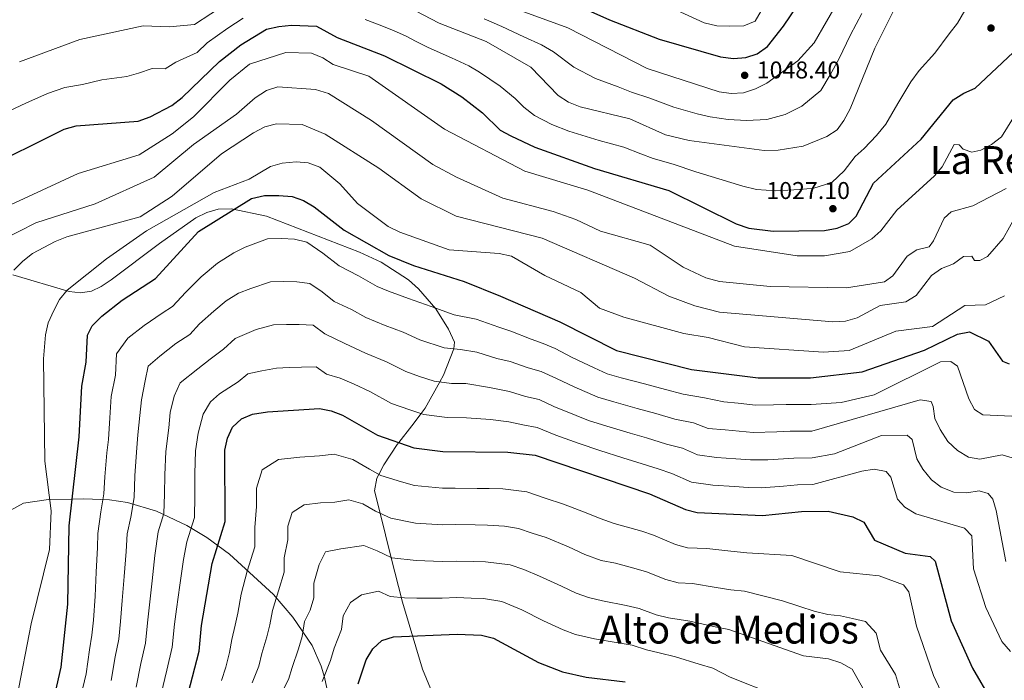
# Model space of a CAD drawing. Units: metres. Extents: x 614309 to 621214, y 4724750 to 4729493.
# Drawn here: x 617090 to 617496, y 4725830 to 4726103 of the extents above; entities that cross this region are included whole.
import ezdxf
from ezdxf.enums import TextEntityAlignment as Align

# ---------------------------------------------------------------- set-up
doc = ezdxf.new("R2010")
doc.units = ezdxf.units.M
doc.header["$MEASUREMENT"] = 0
doc.linetypes.add('DGN Style 3', pattern=[120.33868, 85.9562, -34.38248])
for name, color, linetype, lineweight in [('Nivel 35', 7, 'Continuous', 0), ('Nivel 4', 7, 'Continuous', 0), ('Nivel 41', 7, 'Continuous', 0), ('Nivel 45', 7, 'Continuous', 0), ('Nivel 5', 7, 'Continuous', 0), ('Nivel 57', 7, 'Continuous', 0), ('Nivel 7', 7, 'Continuous', 0)]:
    doc.layers.add(name, color=color, linetype=linetype, lineweight=lineweight)
doc.styles.add('Style-Arial', font='txt')
doc.styles.add('Style-Times New Roman', font='txt')

# ---------------------------------------------------------------- blocks, each defined once
blk = doc.blocks.new('5PATER')
at = {"layer": 'Nivel 7', "linetype": 'Continuous', "lineweight": 0}
h = blk.add_hatch(color=51, dxfattribs=at)
edge = h.paths.add_edge_path()
edge.add_ellipse((0, 0), major_axis=(-1.1, -1.11), ratio=0.999422, start_angle=0, end_angle=360)

msp = doc.modelspace()

# ---------------------------------------------------------------- linework, layer by layer
at = {"layer": 'Nivel 35', "color": 92, "linetype": 'DGN Style 3', "lineweight": 0}
for points in [[(617087.02, 4725997.32, 1011.91), (617110.22, 4725990.43, 1001.41), (617114.96, 4725990, 999.45), (617119.51, 4725990.63, 997.78), (617123.46, 4725992.5, 996.59), (617127.51, 4725995.32, 996.01), (617147.52, 4726010.25, 999.07), (617162.52, 4726020.91, 999.09), (617167.09, 4726023.11, 999.09), (617171.76, 4726024.4, 999.09), (617177.19, 4726024.64, 999.06), (617191.65, 4726021.59, 998.63), (617230.01, 4726006.67, 997.25), (617238.92, 4726002.54, 996.96), (617250.14, 4725995.23, 996.59), (617254.32, 4725991.55, 996.62), (617261.46, 4725983.37, 997.24), (617266.71, 4725974.96, 997.44), (617269.1, 4725969.51, 996.59), (617268.94, 4725966.78, 994.08), (617264.59, 4725955.95, 984.63), (617263.05, 4725953.15, 985), (617257.12, 4725942.38, 981.14), (617255.42, 4725940.12, 980), (617251.58, 4725935.04, 977.89), (617246.22, 4725928.17, 975), (617245.57, 4725927.34, 974.65), (617239.96, 4725918.96, 971.41), (617237.94, 4725915.03, 970), (617237.12, 4725913.45, 969.4), (617236.17, 4725908.18, 967.58), (617238.46, 4725899, 965), (617242.89, 4725881.2, 961.87), (617247.74, 4725862.27, 956.6), (617255.94, 4725834.68, 947.53)], [(617238, 4725730.94, 938.68), (617215.5, 4725831.3, 957.76), (617214.19, 4725835.94, 958.91), (617210.46, 4725844.47, 962.24), (617202.55, 4725856.15, 968), (617194.55, 4725865.41, 971.38), (617176.32, 4725882.16, 973.95), (617166.97, 4725888.99, 976.72), (617158.75, 4725893.99, 980.26), (617146.28, 4725899.82, 986.83), (617134.33, 4725903.38, 994.08), (617126.85, 4725904.52, 1000.93), (617116.24, 4725904.91, 1012.47), (617111.39, 4725904.85, 1015.38), (617101.74, 4725904.7, 1017.28), (617091.48, 4725903.12, 1017.85), (617085.85, 4725900.18, 1017.88)], [(617255.94, 4725834.68, 947.53), (617263.25, 4725817.25, 943.99)]]:
    msp.add_polyline3d(points, dxfattribs=at)
at = {"layer": 'Nivel 4', "color": 30, "linetype": 'Continuous', "lineweight": 30, "flags": 128}
for points, elevation in [([(617080.97, 4726132.71), (617097.14, 4726135.86), (617161.93, 4726141.54), (617187.99, 4726144.62), (617203.88, 4726148.05), (617219.55, 4726148.9), (617234.71, 4726145.63), (617244.73, 4726142.21), (617333.08, 4726102.62), (617353.52, 4726094.61), (617378.85, 4726087.26), (617384.17, 4726086.6), (617389.27, 4726086.97), (617394.02, 4726088.54), (617398.19, 4726091.56), (617404.87, 4726100.01), (617419.88, 4726122.28), (617430.83, 4726140.27), (617451.81, 4726184.44), (617458.31, 4726192.96), (617462.66, 4726196.47), (617472.37, 4726199.05), (617509.81, 4726203.97)], 1050), ([(617073.77, 4726040.43), (617108.19, 4726057.39), (617113.14, 4726058.81), (617138.73, 4726060.82), (617143.68, 4726062.59), (617152.53, 4726067.25), (617156.83, 4726070.47), (617172.28, 4726085.43), (617181.03, 4726092.2), (617191.6, 4726098.68), (617196.74, 4726099.83), (617201.94, 4726100.43), (617212.28, 4726099.99), (617220.78, 4726095.21), (617240.25, 4726087.78), (617263.68, 4726076.23), (617272.25, 4726070.83), (617280.68, 4726064.24), (617287.96, 4726057.11), (617292.39, 4726054.72), (617302.34, 4726050.1), (617326.95, 4726041.27), (617357.52, 4726032.12), (617385.3, 4726018.34), (617390.55, 4726016.64), (617400.65, 4726015.32), (617421.81, 4726015.67), (617426.91, 4726016.61), (617431.85, 4726018.48), (617434.77, 4726021.58), (617441.97, 4726035.16), (617461.68, 4726053.27), (617474.78, 4726069.51), (617479.21, 4726072.34), (617483.95, 4726074.37), (617499.57, 4726089.07)], 1025), ([(617104.41, 4725824.67), (617106.97, 4725835.46), (617109.71, 4725861.5), (617110.27, 4725893.75), (617114.42, 4725930.52), (617115.51, 4725951.48), (617117.24, 4725961.36), (617117.86, 4725972.4), (617119.75, 4725976.36), (617123.67, 4725980.36), (617132.1, 4725986.95), (617145.81, 4725995.89), (617163.53, 4726015.2), (617185.51, 4726028.83), (617190.8, 4726030.04), (617196.74, 4726030.09), (617202.15, 4726029.63), (617206.9, 4726028.09), (617211.33, 4726025.46), (617223.66, 4726015.76), (617242.06, 4726005.36), (617252.22, 4726001.17), (617273.2, 4725994.63), (617288.15, 4725988.6), (617312.65, 4725977.91), (617335.92, 4725966.13), (617366.86, 4725958.35), (617394.4, 4725954.88), (617415.98, 4725954.92), (617437.25, 4725957.38), (617462.99, 4725966.22), (617476.67, 4725972.91), (617481.61, 4725973.82), (617489.43, 4725970.03), (617495.23, 4725961.77), (617497.98, 4725960.69)], 1000), ([(617154.75, 4725807.21), (617163.86, 4725842.04), (617164.85, 4725852.72), (617169.21, 4725878.25), (617174.61, 4725895.63), (617174.5, 4725925.06), (617175.53, 4725929.98), (617177.58, 4725934.52), (617181.27, 4725937.93), (617185.9, 4725939.86), (617192.01, 4725940.79), (617213.42, 4725942.16), (617218.34, 4725941.26), (617222.98, 4725939.4), (617237.42, 4725931.24), (617252.41, 4725926.01), (617264.32, 4725924.45), (617291.22, 4725924.24), (617302.46, 4725922.9), (617349.65, 4725907.02), (617364.37, 4725900.53), (617369.2, 4725899.25), (617396.18, 4725898.06), (617412.24, 4725899.68), (617423.3, 4725899.88), (617433.43, 4725897.47), (617437.95, 4725895.32), (617442.44, 4725887.83), (617455, 4725882.59), (617465.32, 4725881.1), (617467.39, 4725879.18), (617473.94, 4725854.55), (617482.76, 4725835.11), (617490.64, 4725821.66)], 975), ([(617229.38, 4725828.66), (617232.8, 4725838.5), (617235.49, 4725843.1), (617239.2, 4725846.45), (617243.98, 4725847.95), (617270.2, 4725849.13), (617280.33, 4725848.72), (617285.22, 4725847.52), (617303.84, 4725837.42), (617313.7, 4725833.6), (617323.52, 4725831.36), (617339.49, 4725829.44)], 950)]:
    msp.add_lwpolyline(points, dxfattribs=dict(at, elevation=elevation))
at = {"layer": 'Nivel 5', "color": 30, "linetype": 'Continuous', "lineweight": 0, "flags": 128}
for points, elevation in [([(617357.48, 4726108.08), (617372.15, 4726101.33), (617377.36, 4726100.16), (617382.74, 4726099.96), (617388.46, 4726100.04), (617393.12, 4726101.95), (617417.95, 4726144.76)], 1055), ([(617188.87, 4726118.4), (617161.99, 4726100.66), (617151.66, 4726099.72), (617140.72, 4726100.08), (617114.58, 4726094.49), (617089.72, 4726085.28)], 1035), ([(617456.85, 4726119.6), (617442.48, 4726090.93), (617432.29, 4726065.81), (617429.71, 4726061.07), (617426.95, 4726057.14), (617422.76, 4726054.42), (617413.02, 4726050.46), (617402.62, 4726048.73), (617396.93, 4726048.59), (617365.96, 4726052.82), (617356.19, 4726055.18), (617341.46, 4726061.69), (617321, 4726066.64), (617316.15, 4726068.64), (617311.97, 4726071.39), (617300.6, 4726083.04), (617282.29, 4726093.59), (617262.88, 4726101.25), (617253.14, 4726106.33)], 1035), ([(617286.01, 4726110.14), (617315.87, 4726099.25), (617348.64, 4726082.47), (617378.26, 4726072.86), (617383.33, 4726072.14), (617388.32, 4726072.5), (617393.28, 4726074.1), (617397.93, 4726076.5), (617410.72, 4726085.66), (617417.53, 4726093.01), (617432.78, 4726119.66)], 1045), ([(617244.29, 4726098.04), (617248.93, 4726095.95), (617253.39, 4726093.69), (617258.29, 4726091.2), (617267.93, 4726086.9), (617275.1, 4726083.57), (617279.43, 4726080.96), (617287.98, 4726075.17), (617294.17, 4726070.1), (617297.77, 4726066.5), (617302.18, 4726063.06), (617309.24, 4726059.37), (617316.37, 4726056.68), (617323.51, 4726054.4), (617328.83, 4726052.78), (617339, 4726050.04), (617345.96, 4726047.3), (617351.15, 4726045.35), (617359.28, 4726043.06), (617368.69, 4726039.91), (617378.12, 4726037.01), (617388.01, 4726033.88), (617393.74, 4726032.62), (617401.64, 4726032.03), (617411.6, 4726032.56), (617417.42, 4726033.07), (617424.75, 4726035.42), (617429.93, 4726040.21), (617434.46, 4726046.15), (617438.14, 4726049.53), (617443.2, 4726054.88), (617446.98, 4726059.54), (617452, 4726068.06), (617457.29, 4726076.92), (617460.84, 4726081.64), (617467.28, 4726088.84), (617473.16, 4726096.73), (617476.62, 4726101.18), (617479.66, 4726106.37)], 1030), ([(617437.21, 4726105.12), (617432.49, 4726096.31), (617427.73, 4726086.36), (617424.14, 4726079.88), (617420.22, 4726073.36), (617412.37, 4726066.92), (617405.48, 4726063.48), (617397.95, 4726061.42), (617389.52, 4726060.97), (617382.07, 4726061.46), (617374.58, 4726062.5), (617369.19, 4726063.79), (617359.55, 4726066.51), (617349.72, 4726070.3), (617342.11, 4726072.79), (617336.64, 4726074.93), (617327.33, 4726078.39), (617318.37, 4726083.04), (617309.98, 4726089.36), (617305.04, 4726092.31), (617297.69, 4726095.55), (617288.66, 4726099.76), (617281.42, 4726102.94)], 1040), ([(617085.68, 4726064.98), (617092.43, 4726068.22), (617101.3, 4726072.2), (617108.46, 4726074.65), (617115.79, 4726075.91), (617123.78, 4726077.76), (617133.98, 4726079.22), (617138.91, 4726080.63), (617144.41, 4726082.5), (617149.88, 4726082.32), (617154.24, 4726085.09), (617163, 4726089.04), (617167.14, 4726093.05), (617175.68, 4726099.18), (617181.99, 4726103.24)], 1030), ([(617232.26, 4726102.76), (617239.25, 4726100.03), (617244.29, 4726098.04)], 1030), ([(617084.26, 4726025.47), (617114.01, 4726039.15), (617139.09, 4726046.9), (617152.72, 4726055.57), (617161.57, 4726062.58), (617176.5, 4726077.63), (617184.58, 4726084.34), (617199.62, 4726089.05), (617210.2, 4726088.75), (617214.93, 4726086.95), (617219.12, 4726084.15), (617233.85, 4726079.36), (617265, 4726057.52)], 1020), ([(617061.12, 4725828.18), (617064.81, 4725831.15), (617066.36, 4725834.86), (617067.24, 4725839.78), (617069.6, 4725860.14), (617073.88, 4725875.56), (617075.19, 4725901.78), (617074.59, 4725912.01), (617070.9, 4725932.28), (617069.78, 4725973.86), (617073.13, 4725993.98), (617078.99, 4726008.46), (617082.48, 4726011.62), (617096.52, 4726018.86), (617120.93, 4726026.59), (617145.25, 4726037.62), (617161.58, 4726051.1), (617179.29, 4726063.61), (617187.02, 4726070.41), (617191.58, 4726073.36), (617196.36, 4726074.88)], 1015), ([(617196.36, 4726074.88), (617211.84, 4726073.79), (617217.18, 4726072.18), (617234.93, 4726061.05), (617260.27, 4726042.89), (617270.03, 4726037.63), (617289.11, 4726029.02), (617309.8, 4726023.46), (617319.26, 4726020.2), (617329.39, 4726015.31), (617349.88, 4726009.59), (617363.49, 4726000.59), (617372.83, 4725996.07), (617378.45, 4725994.66), (617399.4, 4725992.6), (617430.79, 4725991.95), (617446.51, 4725994.43), (617449.97, 4725996.94), (617455.78, 4726005.1), (617459.83, 4726007.66), (617464.85, 4726008.88), (617466.77, 4726011.33), (617471.04, 4726020.76), (617474.04, 4726023.3), (617482.9, 4726025.88), (617496.67, 4726032.96)], 1015), ([(617265, 4726057.52), (617298.17, 4726040.19), (617324.16, 4726032.28), (617384.69, 4726009.15), (617410.52, 4726005.15), (617421.82, 4726005.18), (617432.18, 4726006.95), (617441.24, 4726012.18), (617444.96, 4726015.52), (617451.6, 4726024), (617467.1, 4726038.16), (617470.34, 4726041.97), (617475.2, 4726051.12), (617477.24, 4726051.02), (617478.88, 4726049.16), (617482.55, 4726047.96), (617486.25, 4726048.8), (617490.64, 4726051.19), (617494.7, 4726054.34), (617505.79, 4726072.09)], 1020), ([(617087.37, 4725999.34), (617091.14, 4726003.06), (617095.08, 4726006.15), (617104.45, 4726011.05), (617109.28, 4726013), (617139.57, 4726021.25), (617152.77, 4726029.79), (617173.04, 4726047.22), (617186.26, 4726055.94), (617190.95, 4726058.37), (617195.77, 4726059.69), (617206.34, 4726059.42), (617215.82, 4726055.39), (617238.02, 4726041.4), (617255.41, 4726028.65), (617269.8, 4726021.52), (617305.27, 4726012.47), (617343.36, 4725995.98), (617357.57, 4725988.51), (617368.34, 4725984.61), (617378.47, 4725981.99), (617425.24, 4725977.91), (617430.38, 4725978.31), (617435.22, 4725979.58), (617444.66, 4725984.68), (617455.25, 4725986.23), (617459.53, 4725988.81), (617465.94, 4725997.07), (617470.03, 4725999.95), (617474.89, 4726001.96), (617479.14, 4726004.91), (617482.54, 4726005.04), (617483.55, 4726003.31), (617485.8, 4726003.21), (617488.95, 4726004.88), (617495.47, 4726012.36), (617500.66, 4726021.66)], 1010), ([(617088.68, 4725822.81), (617094.52, 4725853.34), (617102.09, 4725884), (617102.78, 4725899.98), (617100.27, 4725920.48), (617099.64, 4725962.65), (617100.51, 4725972.62), (617101.59, 4725977.5), (617103.9, 4725982.66), (617106.27, 4725987.19), (617109.49, 4725991.02), (617125.62, 4726003.93), (617142.11, 4726015.58), (617170.02, 4726031.26), (617184.42, 4726036.81), (617193.22, 4726042.04), (617198.13, 4726043.48), (617203.87, 4726044.03), (617208.84, 4726043.5), (617213.58, 4726041.75), (617221.94, 4726034.9), (617229.16, 4726026.83), (617241.83, 4726017.33), (617246.56, 4726014.92), (617266.92, 4726007.63), (617287.61, 4726006.18), (617292.64, 4726005.08), (617306.38, 4725997.08), (617321.32, 4725990.09), (617329.02, 4725983.65), (617338.94, 4725979.96), (617363.77, 4725973.1), (617373.84, 4725971.44), (617388.81, 4725967.62), (617421.34, 4725965.39), (617431.95, 4725966.08), (617451.14, 4725974.06), (617466.35, 4725976.11), (617479.69, 4725984.76), (617488.2, 4725984.93), (617495.99, 4725988.74)], 1005), ([(617115.91, 4725827.01), (617117.29, 4725832.71), (617118.63, 4725842.6), (617119.6, 4725848.71), (617120.22, 4725854.82), (617120.98, 4725864.73), (617121.45, 4725874.7), (617121.96, 4725884.85), (617122.06, 4725890.65), (617123.25, 4725899.56), (617124.48, 4725907.05), (617124.92, 4725914.03), (617125.81, 4725923.86), (617126.44, 4725929.42), (617127.06, 4725938.4), (617127.51, 4725947.18), (617129.3, 4725955.99), (617129.81, 4725964.83), (617134.45, 4725971.19), (617141.2, 4725976.47), (617148.63, 4725981.52), (617152.9, 4725984.3), (617158.31, 4725990.19), (617164.64, 4725996.47), (617171.4, 4726002.24), (617178.2, 4726006.45), (617182.82, 4726008.75), (617192.04, 4726012.25), (617197.79, 4726012.36), (617203.11, 4726012.05), (617208.2, 4726010.9), (617214.89, 4726006.32), (617221.61, 4726001.04), (617229.56, 4725996.92), (617237.31, 4725992.54), (617241.94, 4725990.64), (617250.19, 4725987.62), (617259.57, 4725984.26), (617269.04, 4725980.91), (617278.14, 4725979.08), (617287.38, 4725975.74), (617292.43, 4725974.13), (617300.76, 4725970.81), (617305.68, 4725969.06), (617310.61, 4725966.91), (617317.75, 4725963.29), (617326.78, 4725959.04), (617332.07, 4725956.53), (617337.84, 4725954.91), (617347.5, 4725952.32), (617356.2, 4725950.06), (617363.42, 4725948.08), (617372.27, 4725946.68), (617380.23, 4725944.98), (617386.2, 4725944.4), (617393.36, 4725943.58), (617400.75, 4725943.72), (617405.97, 4725943.86), (617416.23, 4725943.89), (617428.69, 4725944.68), (617442.3, 4725947.89), (617469.57, 4725961.4), (617473.91, 4725961.61), (617476.61, 4725959.7), (617481.34, 4725946.2), (617483.65, 4725941.76), (617487.06, 4725939.58), (617507.96, 4725938.7)], 995), ([(617127.6, 4725829.96), (617129.24, 4725839.8), (617130.67, 4725847.04), (617131.38, 4725854.3), (617132.16, 4725862.96), (617132.93, 4725872.9), (617133.77, 4725883.2), (617134.18, 4725890.53), (617135.71, 4725897.33), (617137.01, 4725905.45), (617137.32, 4725914.43), (617137.98, 4725924.16), (617138.61, 4725931.33), (617139.33, 4725939.29), (617140.03, 4725945.84), (617141.54, 4725953.62), (617142.88, 4725959.62), (617147.6, 4725963.87), (617154.28, 4725968.98), (617159.99, 4725972.7), (617164.05, 4725977.12), (617169.96, 4725982.32), (617175.03, 4725986.64), (617180.12, 4725989.8), (617185.12, 4725991.76), (617193.28, 4725994.46), (617198.84, 4725994.63), (617204.08, 4725994.48), (617209.51, 4725993.72), (617214.52, 4725990.28), (617219.56, 4725986.32), (617226.75, 4725983.01), (617232.57, 4725979.72), (617240.52, 4725976.46), (617247.99, 4725973.69), (617254.89, 4725970.52), (617264.88, 4725967.18), (617271.65, 4725966.54), (617278.43, 4725965.39), (617286.62, 4725962.88), (617292.13, 4725961.66), (617299.61, 4725959.02), (617304.87, 4725957.52), (617311.25, 4725954.55), (617318.5, 4725951.2), (617328.22, 4725946.92), (617334.92, 4725944.92), (617344.53, 4725942.18), (617352.24, 4725940.08), (617359.98, 4725937.82), (617367.76, 4725936.26), (617373.75, 4725933.96), (617380.72, 4725933.41), (617392.32, 4725932.27), (617402.09, 4725932.56), (617407.54, 4725932.81), (617416.48, 4725932.86), (617461.22, 4725945.72), (617465.72, 4725945.04), (617466.6, 4725943.09), (617467.29, 4725938.14), (617469.42, 4725933.53), (617472.6, 4725928.56), (617476.59, 4725924.85), (617481.13, 4725922.13), (617485.76, 4725921.3), (617495.05, 4725923.08), (617499.21, 4725921.83)], 990), ([(617496.6, 4725879.15), (617492.58, 4725900.09), (617491.16, 4725904.83), (617489.22, 4725907.18), (617485.56, 4725908.3), (617480.4, 4725907.37), (617475.06, 4725907.76), (617469.88, 4725909.8), (617465.86, 4725912.78), (617462.31, 4725917.12), (617459.89, 4725921.5), (617457.86, 4725929.37), (617455.79, 4725931.23), (617445.29, 4725931.1), (617425.81, 4725923.54), (617416.73, 4725921.83), (617409.1, 4725921.77), (617398.45, 4725921.09), (617391.27, 4725920.97), (617385.19, 4725921.49), (617377.22, 4725922.01), (617369.33, 4725923.16), (617363.25, 4725925.84), (617356.54, 4725927.55), (617348.28, 4725930.1), (617341.56, 4725932.03), (617332, 4725934.92), (617324.37, 4725937.32), (617319.36, 4725939.38), (617310.1, 4725943.1), (617304.07, 4725945.98), (617298.47, 4725947.23), (617291.83, 4725949.18), (617283.58, 4725950.93), (617273.87, 4725952.48), (617267.87, 4725952.52), (617260.72, 4725953.46), (617254.73, 4725955.45), (617249.07, 4725957.43), (617241.1, 4725961.44), (617232.46, 4725965.02), (617223.95, 4725969.09), (617215.73, 4725973), (617210.81, 4725976.53), (617205.04, 4725976.9), (617199.89, 4725976.89), (617194.52, 4725976.68), (617187.41, 4725974.77), (617178.65, 4725971.05), (617173.92, 4725966.69), (617168.44, 4725962.59), (617163.28, 4725958.63), (617156.02, 4725952.85), (617153.56, 4725947.25), (617151.87, 4725940.55), (617151.29, 4725934.19), (617150.15, 4725924.46), (617149.73, 4725914.83)], 985), ([(617148.23, 4725824.47), (617150.46, 4725834.2), (617152.79, 4725843.7), (617153.69, 4725853.25), (617154.51, 4725859.42), (617155.9, 4725869.31), (617157.4, 4725879.9), (617158.83, 4725887.15), (617161.97, 4725897.24), (617162.05, 4725906.24), (617162.13, 4725915.23), (617162.33, 4725924.76), (617163.41, 4725932.08), (617165.51, 4725939.89), (617168.48, 4725945.01), (617172.27, 4725948.28), (617179.91, 4725953.27), (617183.97, 4725956.51), (617189.71, 4725957.78), (617195.76, 4725958.89), (617200.94, 4725959.16), (617206.01, 4725959.32), (617212.12, 4725959.34), (617216.34, 4725956.38), (617222.01, 4725954.69), (617227.72, 4725952.21), (617234.22, 4725949.19), (617243.24, 4725944.34), (617250.8, 4725941.7), (617256.57, 4725939.73), (617266.1, 4725938.48), (617274.1, 4725938.42), (617283.95, 4725937.61), (617291.53, 4725936.71), (617297.33, 4725935.44), (617303.26, 4725934.44), (617310.96, 4725931.27)], 980), ([(617310.96, 4725931.27), (617320.52, 4725927.72), (617329.07, 4725924.92), (617338.6, 4725921.88), (617344.33, 4725920.12), (617353.09, 4725917.28), (617358.74, 4725915.42), (617366.85, 4725911.85), (617375.71, 4725910.52), (617384.69, 4725910.04), (617390.23, 4725909.67), (617395.82, 4725909.42), (617404.78, 4725910.23), (617410.67, 4725910.72), (617416.98, 4725910.8), (617437.2, 4725916.35), (617442.23, 4725917.14), (617447.14, 4725916.23), (617449.15, 4725913.91), (617451.91, 4725904.85), (617454.91, 4725901.47), (617459.44, 4725898.75), (617479.45, 4725892.81), (617482.45, 4725889.64), (617483.26, 4725876), (617488.31, 4725860.05), (617494.87, 4725846.02), (617498.52, 4725842.02)], 980), ([(617269.49, 4725909.35), (617264.25, 4725909.33), (617252.72, 4725910.49), (617247.28, 4725911.99), (617238.73, 4725914.58), (617234.14, 4725917.17), (617227.18, 4725921.11), (617219.53, 4725923.31), (617213.42, 4725922.68), (617205.44, 4725922.17), (617196.56, 4725921.18), (617189.91, 4725916.9), (617187.44, 4725909.33), (617187.47, 4725901.8), (617186.76, 4725893.13), (617186.79, 4725885.13), (617183.65, 4725875.04), (617181.14, 4725865.65), (617179.79, 4725857.76), (617178.76, 4725852.8), (617177.29, 4725846.95), (617176.42, 4725841.48), (617174.81, 4725835.53), (617173.07, 4725830.04)], 970), ([(617149.73, 4725914.83), (617149.53, 4725906.84), (617149.33, 4725898.86), (617146.97, 4725891.29), (617145.59, 4725881.55), (617144.42, 4725871.1), (617143.34, 4725861.19), (617142.54, 4725853.77), (617141.73, 4725845.37), (617139.85, 4725837), (617137.92, 4725827.22)], 985), ([(617477.8, 4725808.24), (617466.64, 4725832.06), (617459.76, 4725852.46), (617456.56, 4725866.56), (617454.34, 4725869.46), (617444.32, 4725873.2), (617428.22, 4725874.76), (617408.3, 4725881.58), (617389.66, 4725882.73), (617383.13, 4725883.34), (617373.27, 4725884.42), (617365.28, 4725884.77), (617360.36, 4725886.07), (617351.28, 4725889.89), (617346.41, 4725891.64), (617335.03, 4725894.83), (617329.27, 4725896.87), (617323.51, 4725899.21), (617314.17, 4725902.72), (617306.59, 4725905.27), (617299.01, 4725907.82), (617289.05, 4725909.13), (617283.52, 4725909.18), (617278.49, 4725909.25), (617269.49, 4725909.35)], 970), ([(617185.77, 4725829.02), (617188.53, 4725835.96), (617189.73, 4725841.18), (617191.82, 4725847.94), (617193.04, 4725852.95), (617194.05, 4725858.86), (617196.61, 4725867.05), (617198.96, 4725874.62), (617198.94, 4725880.62), (617200.4, 4725887.96), (617200.38, 4725893.61), (617202.23, 4725899.29), (617207.22, 4725902.49), (617213.88, 4725903.24), (617219.87, 4725903.62), (617225.64, 4725904.47), (617231.38, 4725902.82), (617236.6, 4725899.87), (617242.88, 4725896.94), (617253.03, 4725894.96), (617264.18, 4725894.21), (617269.67, 4725894.3), (617277.67, 4725894.17), (617282.72, 4725894.06), (617289.84, 4725893.68), (617295.56, 4725892.75), (617301.25, 4725890.83), (617306.93, 4725888.92), (617316.14, 4725885.1), (617322.91, 4725882.01), (617329.7, 4725879.52), (617335.61, 4725878.39), (617343.17, 4725876.28), (617348.33, 4725874.78), (617356.35, 4725871.6), (617361.36, 4725870.3), (617367.35, 4725870.03), (617377.08, 4725868.32), (617383.14, 4725867.41), (617388.8, 4725866.87), (617404.45, 4725862.79), (617411.58, 4725860.48), (617417.46, 4725858.57), (617423.11, 4725857.19), (617428.31, 4725856.63), (617433.3, 4725855.56), (617438.72, 4725854.39), (617443.05, 4725849.5), (617444.9, 4725842.53), (617451.03, 4725832.53), (617452.73, 4725827.03)], 965), ([(617269.84, 4725879.24), (617264.1, 4725879.09), (617253.34, 4725879.44), (617243.25, 4725880.61), (617237.32, 4725883.54), (617231.76, 4725885.63), (617222.32, 4725884.31), (617216.03, 4725883.04), (617213.32, 4725877.89), (617211.12, 4725870.11), (617211.14, 4725864.11), (617209.57, 4725859.07), (617207.37, 4725854.4), (617206.3, 4725848.13), (617204.89, 4725843.09), (617202.16, 4725835.41), (617200.64, 4725830.42), (617196.73, 4725822.52)], 960), ([(617437.5, 4725826.81), (617433.1, 4725834.68), (617428.43, 4725837.33), (617423.43, 4725838.99), (617413.04, 4725840.2), (617382.28, 4725850.99), (617376.62, 4725852.08), (617366.23, 4725854.47), (617357.44, 4725855.82), (617352.35, 4725857.14), (617345.38, 4725859.66), (617339.93, 4725860.91), (617330.26, 4725862.87), (617324.37, 4725864.21), (617319.35, 4725866.06), (617313.29, 4725868.92), (617304.23, 4725873.05), (617297.8, 4725875.76), (617292.11, 4725877.67), (617281.92, 4725878.95), (617276.84, 4725879.09), (617269.84, 4725879.24)], 960), ([(617214.6, 4725829.63), (617217.96, 4725838.24), (617219.55, 4725843.31), (617222.53, 4725851.08), (617223.3, 4725856.61), (617226.26, 4725862.17), (617230.76, 4725865.38), (617237.87, 4725866.79), (617242.67, 4725864.61), (617248.55, 4725864.13), (617253.66, 4725863.92), (617264.03, 4725863.96), (617270.02, 4725864.18), (617276.02, 4725864.01), (617281.13, 4725863.83), (617288.66, 4725862.6), (617296.92, 4725859.1), (617305.84, 4725854.64), (617313.93, 4725850.83), (617319.04, 4725848.9), (617326.89, 4725847.12), (617336.69, 4725845.54), (617342.44, 4725844.55), (617348.34, 4725842.67), (617353.52, 4725841.34), (617360.24, 4725839.76), (617370.1, 4725836.76), (617375.76, 4725835.11), (617382.86, 4725831.41), (617400.85, 4725824.26)], 955)]:
    msp.add_lwpolyline(points, dxfattribs=dict(at, elevation=elevation))
at = {"layer": 'Nivel 57', "color": 92, "linetype": 'DGN Style 3', "lineweight": 0}
for points in [[(617263.25, 4725817.25, 943.99), (617255.94, 4725834.68, 947.53), (617247.74, 4725862.27, 956.6), (617242.89, 4725881.2, 961.87), (617238.46, 4725899, 965), (617236.17, 4725908.18, 967.58), (617237.12, 4725913.45, 969.4), (617237.94, 4725915.03, 970), (617239.96, 4725918.96, 971.41), (617245.57, 4725927.34, 974.65), (617246.22, 4725928.17, 975), (617251.58, 4725935.04, 977.89), (617255.42, 4725940.12, 980), (617257.12, 4725942.38, 981.14), (617263.05, 4725953.15, 985), (617264.59, 4725955.95, 984.63), (617268.94, 4725966.78, 994.08), (617269.1, 4725969.51, 996.59), (617266.71, 4725974.96, 997.44), (617261.46, 4725983.37, 997.24), (617254.32, 4725991.55, 996.62), (617250.14, 4725995.23, 996.59), (617238.92, 4726002.54, 996.96), (617230.01, 4726006.67, 997.25), (617191.65, 4726021.59, 998.63), (617177.19, 4726024.64, 999.06), (617171.76, 4726024.4, 999.09), (617167.09, 4726023.11, 999.09), (617162.52, 4726020.91, 999.09), (617147.52, 4726010.25, 999.07), (617127.51, 4725995.32, 996.01), (617123.46, 4725992.5, 996.59), (617119.51, 4725990.63, 997.78), (617114.96, 4725990, 999.45), (617110.22, 4725990.43, 1001.41), (617087.02, 4725997.32, 1011.91)], [(617085.85, 4725900.18, 1017.88), (617091.48, 4725903.12, 1017.85), (617101.74, 4725904.7, 1017.28), (617111.39, 4725904.85, 1015.38), (617116.24, 4725904.91, 1012.47), (617126.85, 4725904.52, 1000.93), (617134.33, 4725903.38, 994.08), (617146.28, 4725899.82, 986.83), (617158.75, 4725893.99, 980.26), (617166.97, 4725888.99, 976.72), (617176.32, 4725882.16, 973.95), (617194.55, 4725865.41, 971.38), (617202.55, 4725856.15, 968), (617210.46, 4725844.47, 962.24), (617214.19, 4725835.94, 958.91), (617215.5, 4725831.3, 957.76), (617238, 4725730.94, 938.68)]]:
    msp.add_polyline3d(points, dxfattribs=at)

# ---------------------------------------------------------------- block references
at = {"layer": 'Nivel 7', "color": 51, "linetype": 'Continuous', "lineweight": 0}
for p in [(617490.42, 4726099.17, 1027.1), (617388.84, 4726079.67, 1048.4), (617425.22, 4726024.64, 1027.1)]:
    msp.add_blockref('5PATER', p, dxfattribs=at)

# ---------------------------------------------------------------- texts
at = {"layer": 'Nivel 41', "color": 7, "linetype": 'Continuous', "lineweight": 0, "style": 'Style-Arial'}
for s, p in [('1048.40', (617393.81, 4726078.38, 1048.4)), ('1027.10', (617397.8, 4726028.64, 1027.1))]:
    msp.add_text(s, height=7, dxfattribs=at).set_placement(p)
at = {"layer": 'Nivel 45', "color": 7, "linetype": 'Continuous', "lineweight": 0, "style": 'Style-Times New Roman'}
for s, p in [('La Relaza del Fayal Chiquito', (617567.4, 4726044.71, 1004.31)), ('Alto de Medios', (617382.28, 4725850.99, 960))]:
    msp.add_text(s, height=11.5, dxfattribs=at).set_placement(p, align=Align.MIDDLE_CENTER)

doc.saveas('drawing.dxf')
